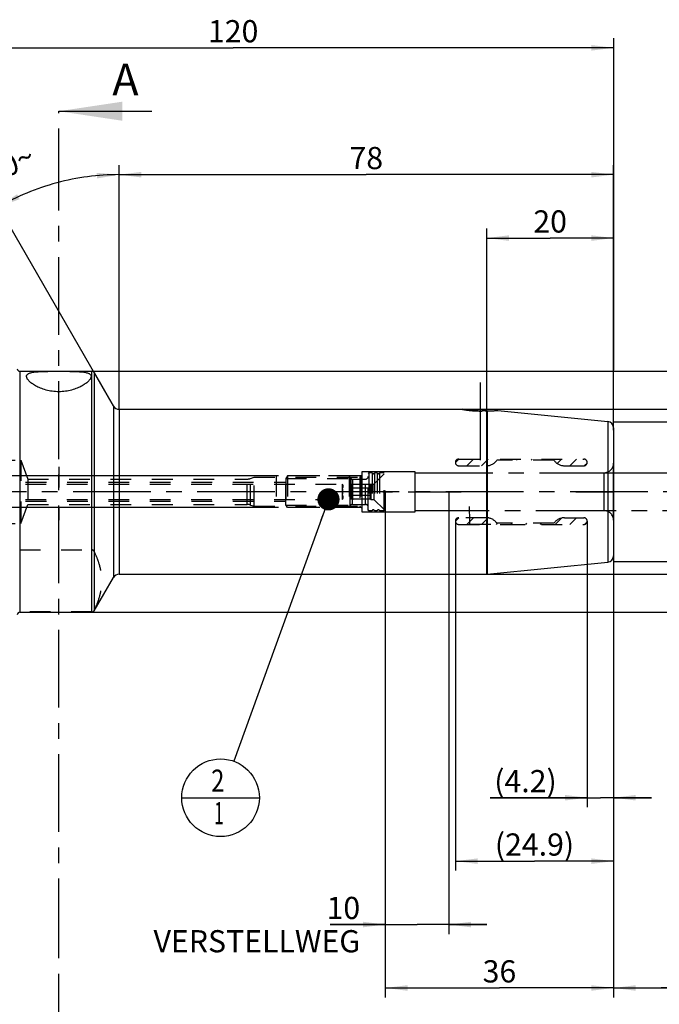
# Model space of a CAD drawing. Units: millimetres. Extents: x 0 to 594, y 0 to 420.
# Drawn here: x 317 to 418, y 141 to 296 of the extents above; entities that cross this region are included whole.
import ezdxf

# ---------------------------------------------------------------- set-up
doc = ezdxf.new("R2010")
doc.units = ezdxf.units.MM
doc.header["$LTSCALE"] = 32.67
for name, pattern in [('CENTER', [0.6, 0.375, -0.075, 0.075, -0.075]), ('DOT', [0.2, 0.1, -0.1]), ('HIDDEN', [0.2, 0.1, -0.1]), ('PHANTOM', [0.8, 0.45, -0.05, 0.1, -0.05, 0.1, -0.05])]:
    doc.linetypes.add(name, pattern=pattern)
doc.layers.get('0').update_dxf_attribs({"linetype": 'CONTINUOUS'})
for name, color, linetype in [('30373250_HP_HL', 7, 'CONTINUOUS'), ('30384040_HL', 7, 'CONTINUOUS'), ('606331420-000-01-ED1_CL', 7, 'CONTINUOUS'), ('606331420-000-01-ED1_HATCH', 7, 'CONTINUOUS'), ('606967799-000_AXIS', 7, 'CONTINUOUS'), ('606967799-000_CL', 7, 'CONTINUOUS'), ('606967799-000_DIM', 7, 'CONTINUOUS'), ('606967799-000_HL', 7, 'CONTINUOUS'), ('606967998-000_DIM', 7, 'CONTINUOUS'), ('606967998-000_HL', 7, 'CONTINUOUS'), ('606968957-000_AXIS', 7, 'CONTINUOUS'), ('606968957-000_DIM', 7, 'CONTINUOUS'), ('606968957-000_HL', 7, 'CONTINUOUS'), ('COLLECTION13', 7, 'CONTINUOUS'), ('CURVES', 7, 'CONTINUOUS'), ('DEFAULT_2', 6, 'HIDDEN'), ('DRW_SKE_ED1_FADE_IN', 7, 'CONTINUOUS')]:
    doc.layers.add(name, color=color, linetype=linetype)
doc.styles.get("Standard").update_dxf_attribs({"font": 'TXT.SHX', "width": 0.7})
doc.styles.add('TEXTSTYLE_2', font='gdt', dxfattribs={"width": 0.7})
doc.dimstyles.new('DIMSTYLE_1', dxfattribs={"dimtxt": 3.5, "dimasz": 3.5, "dimexe": 1.5, "dimexo": 0, "dimgap": 0.875, "dimtad": 1, "dimdec": 3, "dimdsep": 46, "dimtxsty": 'STANDARD', "dimblk": '_FILLED', "dimblk1": '_FILLED', "dimblk2": '_FILLED', "dimcen": 0.09, "dimclrt": 2, "dimadec": 3, "dimazin": 2, "dimtp": 0.1, "dimtm": 0.1, "dimtfac": 1, "dimtdec": 3, "dimtofl": 0, "dimtmove": 0, "dimatfit": 3, "dimldrblk": '_FILLED', "dimfxl": 1, "dimtolj": 1, "dimarcsym": 0})
doc.dimstyles.new('DIMSTYLE_2', dxfattribs={"dimtxt": 3.5, "dimasz": 3.5, "dimexe": 1.5, "dimexo": 0, "dimgap": 0.875, "dimtad": 1, "dimdec": 1, "dimdsep": 46, "dimtxsty": 'STANDARD', "dimblk": '_FILLED', "dimblk1": '_FILLED', "dimblk2": '_FILLED', "dimcen": 0.09, "dimclrt": 2, "dimadec": 3, "dimazin": 2, "dimtp": 0.1, "dimtm": 0.1, "dimtfac": 1, "dimtdec": 1, "dimtofl": 0, "dimtmove": 0, "dimatfit": 3, "dimldrblk": '_FILLED', "dimfxl": 1, "dimtolj": 1, "dimarcsym": 0})
doc.dimstyles.new('DIMSTYLE_3', dxfattribs={"dimtxt": 3.5, "dimasz": 3.5, "dimexe": 1.5, "dimexo": 0, "dimgap": 0.875, "dimtad": 1, "dimdec": 1, "dimdsep": 46, "dimtxsty": 'STANDARD', "dimblk": '_FILLED', "dimblk1": '_FILLED', "dimblk2": '_FILLED', "dimcen": 0.09, "dimclrt": 2, "dimadec": 3, "dimazin": 2, "dimtp": 0.05, "dimtm": 0.05, "dimtfac": 1, "dimtdec": 1, "dimtofl": 0, "dimtmove": 0, "dimatfit": 3, "dimldrblk": '_FILLED', "dimfxl": 1, "dimtolj": 1, "dimarcsym": 0})
doc.dimstyles.new('DIMSTYLE_4', dxfattribs={"dimtxt": 3.5, "dimasz": 3.5, "dimexe": 1.5, "dimexo": 0, "dimgap": 0.875, "dimtad": 1, "dimdec": 3, "dimdsep": 46, "dimtxsty": 'STANDARD', "dimblk": '_FILLED', "dimblk1": '_FILLED', "dimblk2": '_FILLED', "dimcen": 0.09, "dimclrt": 2, "dimadec": 3, "dimazin": 2, "dimtp": 0.05, "dimtm": 0.05, "dimtfac": 1, "dimtdec": 3, "dimtofl": 0, "dimtmove": 0, "dimatfit": 3, "dimldrblk": '_FILLED', "dimfxl": 1, "dimtolj": 1, "dimarcsym": 0})
doc.dimstyles.new('DIMSTYLE_5', dxfattribs={"dimtxt": 3.5, "dimasz": 3.5, "dimexe": 1.5, "dimexo": 0, "dimgap": 0.875, "dimtad": 1, "dimdec": 3, "dimdsep": 46, "dimtxsty": 'STANDARD', "dimblk": '_FILLED', "dimblk1": '_FILLED', "dimblk2": '_FILLED', "dimcen": 0.09, "dimclrt": 2, "dimadec": 3, "dimazin": 2, "dimtp": 0.15, "dimtm": 0.15, "dimtfac": 1, "dimtdec": 3, "dimtofl": 0, "dimtmove": 0, "dimatfit": 3, "dimldrblk": '_FILLED', "dimfxl": 1, "dimtolj": 1, "dimarcsym": 0})
doc.dimstyles.new('DIMSTYLE_6', dxfattribs={"dimtxt": 3.5, "dimasz": 3.5, "dimexe": 1.5, "dimexo": 0, "dimgap": 3.5, "dimtad": 1, "dimdec": 3, "dimdsep": 46, "dimtxsty": 'STANDARD', "dimblk": '_FILLED', "dimblk1": '_FILLED', "dimblk2": '_FILLED', "dimcen": 0.09, "dimclrt": 2, "dimaunit": 1, "dimadec": 3, "dimazin": 2, "dimtp": 0.5, "dimtm": 0.5, "dimtfac": 1, "dimtdec": 3, "dimtofl": 0, "dimtmove": 0, "dimatfit": 3, "dimldrblk": '_FILLED', "dimfxl": 1, "dimtolj": 1, "dimarcsym": 0})
doc.dimstyles.get("Standard").update_dxf_attribs({"dimtxt": 3.5, "dimasz": 3.5, "dimexe": 1.5, "dimexo": 0, "dimtad": 1, "dimdec": 3, "dimdsep": 46, "dimtxsty": 'STANDARD', "dimblk": '_FILLED', "dimblk1": '_FILLED', "dimblk2": '_FILLED', "dimcen": 0.09, "dimclrt": 2, "dimadec": 3, "dimazin": 2, "dimtol": 1, "dimtp": 0.005, "dimtm": 0.005, "dimtfac": 1, "dimtdec": 3, "dimtofl": 0, "dimtmove": 0, "dimatfit": 3, "dimldrblk": '_FILLED', "dimfxl": 1, "dimtolj": 1, "dimarcsym": 0})

# ---------------------------------------------------------------- blocks, each defined once
blk = doc.blocks.new('_FILLED')
at = {"color": 0, "linetype": 'BYBLOCK'}
blk.add_solid([(0, 0), (-1, 0.125), (-1, -0.125)], dxfattribs=at)
blk = doc.blocks.new('*D0')
at = {"layer": '606968957-000_DIM', "color": 3, "linetype": 'CONTINUOUS'}
for p, q in [((374.56, 221.9), (374.56, 152.15)), ((384.56, 221.9), (384.56, 152.15)), ((374.56, 153.65), (365.84, 153.65)), ((365.84, 153.65), (379.56, 153.65)), ((390.56, 153.65), (379.56, 153.65)), ((384.56, 153.65), (390.56, 153.65))]:
    blk.add_line(p, q, dxfattribs=at)
at = {"layer": '606968957-000_DIM', "color": 3, "linetype": 'CONTINUOUS', "xscale": 3.5, "yscale": 3.5, "zscale": 3.5}
blk.add_blockref('_FILLED', (374.56, 153.65), dxfattribs=at)
at = {"layer": '606968957-000_DIM', "color": 3, "linetype": 'CONTINUOUS', "xscale": 3.5, "yscale": 3.5, "zscale": 3.5, "rotation": 180}
blk.add_blockref('_FILLED', (384.56, 153.65), dxfattribs=at)
at = {"layer": '606968957-000_DIM', "color": 2, "linetype": 'CONTINUOUS', "insert": (370.59, 158.02), "char_height": 3.5, "width": 46.375, "attachment_point": 3, "line_spacing_factor": 0.9}
blk.add_mtext('10\\PVERSTELLWEG', dxfattribs=at)
blk = doc.blocks.new('*D1')
at = {"layer": '606967998-000_DIM', "color": 3, "linetype": 'CONTINUOUS'}
for p, q in [((385.61, 217.27), (385.61, 162.15)), ((410.56, 211.86), (410.56, 162.15)), ((385.61, 163.65), (398.09, 163.65)), ((410.56, 163.65), (398.09, 163.65))]:
    blk.add_line(p, q, dxfattribs=at)
at = {"layer": '606967998-000_DIM', "color": 3, "linetype": 'CONTINUOUS', "xscale": 3.5, "yscale": 3.5, "zscale": 3.5, "rotation": 180}
blk.add_blockref('_FILLED', (385.61, 163.65), dxfattribs=at)
at = {"layer": '606967998-000_DIM', "color": 3, "linetype": 'CONTINUOUS', "xscale": 3.5, "yscale": 3.5, "zscale": 3.5}
blk.add_blockref('_FILLED', (410.56, 163.65), dxfattribs=at)
at = {"layer": '606967998-000_DIM', "color": 2, "linetype": 'CONTINUOUS', "insert": (398.09, 168.02), "char_height": 3.5, "width": 19.875, "attachment_point": 2, "line_spacing_factor": 0.9}
blk.add_mtext('(24.9)', dxfattribs=at)
blk = doc.blocks.new('*D2')
at = {"layer": '606967998-000_DIM', "color": 3, "linetype": 'CONTINUOUS'}
for p, q in [((406.4, 217.27), (406.4, 172.15)), ((410.56, 212.08), (410.56, 172.15)), ((406.4, 173.65), (391.1, 173.65)), ((391.1, 173.65), (408.48, 173.65)), ((416.56, 173.65), (408.48, 173.65)), ((410.56, 173.65), (416.56, 173.65))]:
    blk.add_line(p, q, dxfattribs=at)
at = {"layer": '606967998-000_DIM', "color": 3, "linetype": 'CONTINUOUS', "xscale": 3.5, "yscale": 3.5, "zscale": 3.5}
blk.add_blockref('_FILLED', (406.4, 173.65), dxfattribs=at)
at = {"layer": '606967998-000_DIM', "color": 3, "linetype": 'CONTINUOUS', "xscale": 3.5, "yscale": 3.5, "zscale": 3.5, "rotation": 180}
blk.add_blockref('_FILLED', (410.56, 173.65), dxfattribs=at)
at = {"layer": '606967998-000_DIM', "color": 2, "linetype": 'CONTINUOUS', "insert": (401.6, 178.02), "char_height": 3.5, "width": 15.75, "attachment_point": 3, "line_spacing_factor": 0.9}
blk.add_mtext('(4.2)', dxfattribs=at)
blk = doc.blocks.new('*D4')
at = {"layer": '606967998-000_DIM', "color": 3, "linetype": 'CONTINUOUS'}
for p, q in [((425.56, 218.9), (425.56, 142.15)), ((410.56, 211.93), (410.56, 142.15)), ((410.56, 143.65), (418.06, 143.65)), ((425.56, 143.65), (418.06, 143.65)), ((418.06, 143.65), (462.49, 143.65))]:
    blk.add_line(p, q, dxfattribs=at)
at = {"layer": '606967998-000_DIM', "color": 3, "linetype": 'CONTINUOUS', "xscale": 3.5, "yscale": 3.5, "zscale": 3.5, "rotation": 180}
blk.add_blockref('_FILLED', (410.56, 143.65), dxfattribs=at)
at = {"layer": '606967998-000_DIM', "color": 3, "linetype": 'CONTINUOUS', "xscale": 3.5, "yscale": 3.5, "zscale": 3.5}
blk.add_blockref('_FILLED', (425.56, 143.65), dxfattribs=at)
at = {"layer": '606967998-000_DIM', "color": 2, "linetype": 'CONTINUOUS', "insert": (430.24, 148.02), "char_height": 3.5, "width": 48.375, "attachment_point": 1, "line_spacing_factor": 0.9}
blk.add_mtext('2.5xd1-50max.', dxfattribs=at)
blk = doc.blocks.new('*D5')
at = {"layer": '606967799-000_DIM', "color": 3, "linetype": 'CONTINUOUS'}
for p, q in [((290.56, 252.59), (290.56, 293.4)), ((290.56, 291.9), (350.56, 291.9)), ((410.56, 291.9), (350.56, 291.9)), ((410.56, 293.4), (410.56, 241.09))]:
    blk.add_line(p, q, dxfattribs=at)
at = {"layer": '606967799-000_DIM', "color": 3, "linetype": 'CONTINUOUS', "xscale": 3.5, "yscale": 3.5, "zscale": 3.5, "rotation": 180}
blk.add_blockref('_FILLED', (290.56, 291.9), dxfattribs=at)
at = {"layer": '606967799-000_DIM', "color": 3, "linetype": 'CONTINUOUS', "xscale": 3.5, "yscale": 3.5, "zscale": 3.5}
blk.add_blockref('_FILLED', (410.56, 291.9), dxfattribs=at)
at = {"layer": '606967799-000_DIM', "color": 2, "linetype": 'CONTINUOUS', "insert": (350.56, 296.27), "char_height": 3.5, "width": 11.25, "attachment_point": 2, "line_spacing_factor": 0.9}
blk.add_mtext('120', dxfattribs=at)
blk = doc.blocks.new('*D6')
at = {"layer": '606967799-000_DIM', "color": 3, "linetype": 'CONTINUOUS'}
for p, q in [((374.56, 221.9), (374.56, 142.15)), ((410.56, 212.53), (410.56, 142.15)), ((374.56, 143.65), (392.56, 143.65)), ((410.56, 143.65), (392.56, 143.65))]:
    blk.add_line(p, q, dxfattribs=at)
at = {"layer": '606967799-000_DIM', "color": 3, "linetype": 'CONTINUOUS', "xscale": 3.5, "yscale": 3.5, "zscale": 3.5, "rotation": 180}
blk.add_blockref('_FILLED', (374.56, 143.65), dxfattribs=at)
at = {"layer": '606967799-000_DIM', "color": 3, "linetype": 'CONTINUOUS', "xscale": 3.5, "yscale": 3.5, "zscale": 3.5}
blk.add_blockref('_FILLED', (410.56, 143.65), dxfattribs=at)
at = {"layer": '606967799-000_DIM', "color": 2, "linetype": 'CONTINUOUS', "insert": (392.56, 148.02), "char_height": 3.5, "width": 7.875, "attachment_point": 2, "line_spacing_factor": 0.9}
blk.add_mtext('36', dxfattribs=at)
blk = doc.blocks.new('*D7')
at = {"layer": '606967799-000_DIM', "color": 3, "linetype": 'CONTINUOUS'}
for p, q in [((332.56, 234.88), (332.56, 273.4)), ((331.69, 235.4), (312.81, 268.11))]:
    blk.add_line(p, q, dxfattribs=at)
for start, end in [(90, 105), (105, 120)]:
    blk.add_arc((332.56, 233.9), 38, start, end, dxfattribs=at)
for points in [[(329.08, 271.3), (332.56, 271.9), (329.04, 272.18)], [(316.47, 268.81), (313.56, 266.81), (316.87, 268.03)]]:
    blk.add_solid(points, dxfattribs=at)
at = {"layer": '606967799-000_DIM', "color": 2, "linetype": 'CONTINUOUS', "insert": (314.56, 275.14), "char_height": 3.5, "width": 11.375, "attachment_point": 2, "rotation": 23.5812, "line_spacing_factor": 0.9}
blk.add_mtext('30\\fgdt;{\\fgdt;~}', dxfattribs=at)
blk = doc.blocks.new('*D8')
at = {"layer": '606967799-000_DIM', "color": 3, "linetype": 'CONTINUOUS'}
for p, q in [((328.29, 240.9), (467.06, 240.9)), ((465.56, 240.9), (465.56, 221.9)), ((465.56, 202.9), (465.56, 221.9)), ((328.29, 202.9), (467.06, 202.9))]:
    blk.add_line(p, q, dxfattribs=at)
at = {"layer": '606967799-000_DIM', "color": 3, "linetype": 'CONTINUOUS', "xscale": 3.5, "yscale": 3.5, "zscale": 3.5}
for p, rotation in [((465.56, 240.9), 90), ((465.56, 202.9), 270)]:
    blk.add_blockref('_FILLED', p, dxfattribs=dict(at, rotation=rotation))
at = {"layer": '606967799-000_DIM', "color": 2, "linetype": 'CONTINUOUS', "insert": (461.18, 221.9), "char_height": 3.5, "width": 14.875, "attachment_point": 2, "rotation": 90, "line_spacing_factor": 0.9, "style": 'TEXTSTYLE_2'}
blk.add_mtext('{\\fgdt;n}\\fTXT.SHX;38', dxfattribs=at)
blk = doc.blocks.new('*D9')
at = {"layer": '606967799-000_DIM', "color": 3, "linetype": 'CONTINUOUS'}
for p, q in [((386.62, 234.9), (457.06, 234.9)), ((455.56, 234.9), (455.56, 221.9)), ((455.56, 208.9), (455.56, 221.9)), ((390.57, 208.9), (457.06, 208.9))]:
    blk.add_line(p, q, dxfattribs=at)
at = {"layer": '606967799-000_DIM', "color": 3, "linetype": 'CONTINUOUS', "xscale": 3.5, "yscale": 3.5, "zscale": 3.5}
for p, rotation in [((455.56, 234.9), 90), ((455.56, 208.9), 270)]:
    blk.add_blockref('_FILLED', p, dxfattribs=dict(at, rotation=rotation))
at = {"layer": '606967799-000_DIM', "color": 2, "linetype": 'CONTINUOUS', "insert": (451.18, 221.9), "char_height": 3.5, "width": 15.25, "attachment_point": 2, "rotation": 90, "line_spacing_factor": 0.9, "style": 'TEXTSTYLE_2'}
blk.add_mtext('{\\fgdt;n}\\fTXT.SHX;26', dxfattribs=at)
blk = doc.blocks.new('*D10')
at = {"layer": '606967799-000_DIM', "color": 3, "linetype": 'CONTINUOUS'}
for p, q in [((332.56, 234.9), (332.56, 273.4)), ((410.56, 231.6), (410.56, 273.4)), ((332.56, 271.9), (371.56, 271.9)), ((410.56, 271.9), (371.56, 271.9))]:
    blk.add_line(p, q, dxfattribs=at)
at = {"layer": '606967799-000_DIM', "color": 3, "linetype": 'CONTINUOUS', "xscale": 3.5, "yscale": 3.5, "zscale": 3.5, "rotation": 180}
blk.add_blockref('_FILLED', (332.56, 271.9), dxfattribs=at)
at = {"layer": '606967799-000_DIM', "color": 3, "linetype": 'CONTINUOUS', "xscale": 3.5, "yscale": 3.5, "zscale": 3.5}
blk.add_blockref('_FILLED', (410.56, 271.9), dxfattribs=at)
at = {"layer": '606967799-000_DIM', "color": 2, "linetype": 'CONTINUOUS', "insert": (371.56, 276.27), "char_height": 3.5, "width": 8.25, "attachment_point": 2, "line_spacing_factor": 0.9}
blk.add_mtext('78', dxfattribs=at)
blk = doc.blocks.new('*D11')
at = {"layer": '606967799-000_DIM', "color": 3, "linetype": 'CONTINUOUS'}
for p, q in [((410.56, 232.9), (447.06, 232.9)), ((445.56, 232.9), (445.56, 221.9)), ((445.56, 210.9), (445.56, 221.9)), ((410.56, 210.9), (447.06, 210.9))]:
    blk.add_line(p, q, dxfattribs=at)
at = {"layer": '606967799-000_DIM', "color": 3, "linetype": 'CONTINUOUS', "xscale": 3.5, "yscale": 3.5, "zscale": 3.5}
for p, rotation in [((445.56, 232.9), 90), ((445.56, 210.9), 270)]:
    blk.add_blockref('_FILLED', p, dxfattribs=dict(at, rotation=rotation))
at = {"layer": '606967799-000_DIM', "color": 2, "linetype": 'CONTINUOUS', "insert": (441.18, 221.9), "char_height": 3.5, "width": 15.25, "attachment_point": 2, "rotation": 90, "line_spacing_factor": 0.9, "style": 'TEXTSTYLE_2'}
blk.add_mtext('{\\fgdt;n}\\fTXT.SHX;22', dxfattribs=at)
blk = doc.blocks.new('*D12')
at = {"layer": '606967799-000_DIM', "color": 3, "linetype": 'CONTINUOUS'}
for p, q in [((390.56, 234.67), (390.56, 263.4)), ((410.56, 244.7), (410.56, 263.4)), ((390.56, 261.9), (400.56, 261.9)), ((410.56, 261.9), (400.56, 261.9))]:
    blk.add_line(p, q, dxfattribs=at)
at = {"layer": '606967799-000_DIM', "color": 3, "linetype": 'CONTINUOUS', "xscale": 3.5, "yscale": 3.5, "zscale": 3.5, "rotation": 180}
blk.add_blockref('_FILLED', (390.56, 261.9), dxfattribs=at)
at = {"layer": '606967799-000_DIM', "color": 3, "linetype": 'CONTINUOUS', "xscale": 3.5, "yscale": 3.5, "zscale": 3.5}
blk.add_blockref('_FILLED', (410.56, 261.9), dxfattribs=at)
at = {"layer": '606967799-000_DIM', "color": 2, "linetype": 'CONTINUOUS', "insert": (400.56, 266.27), "char_height": 3.5, "width": 8.25, "attachment_point": 2, "line_spacing_factor": 0.9}
blk.add_mtext('20', dxfattribs=at)
blk = doc.blocks.new('*D13')
at = {"layer": '606967799-000_DIM', "color": 3, "linetype": 'CONTINUOUS'}
for p, q in [((243.66, 224.4), (243.66, 236.7)), ((243.66, 236.7), (243.66, 221.9)), ((242.78, 224.4), (242.16, 224.4)), ((357.36, 224.4), (242.78, 224.4)), ((243.66, 213.4), (243.66, 221.9)), ((242.78, 219.4), (242.16, 219.4)), ((357.36, 219.4), (242.78, 219.4)), ((243.66, 219.4), (243.66, 213.4))]:
    blk.add_line(p, q, dxfattribs=at)
at = {"layer": '606967799-000_DIM', "color": 3, "linetype": 'CONTINUOUS', "xscale": 3.5, "yscale": 3.5, "zscale": 3.5}
for p, rotation in [((243.66, 224.4), 270), ((243.66, 219.4), 90)]:
    blk.add_blockref('_FILLED', p, dxfattribs=dict(at, rotation=rotation))
at = {"layer": '606967799-000_DIM', "color": 2, "linetype": 'CONTINUOUS', "insert": (239.28, 231.2), "char_height": 3.5, "width": 8.25, "attachment_point": 1, "rotation": 90, "line_spacing_factor": 0.9}
blk.add_mtext('M5', dxfattribs=at)
blk = doc.blocks.new('BOM BALLOON 205_BL20', base_point=(348.57, 173.65))
at = {"layer": '606331420-000-01-ED1_CL', "color": 3, "linetype": 'CONTINUOUS'}
blk.add_line((342.44, 173.65), (354.69, 173.65), dxfattribs=at)
blk.add_circle((348.57, 173.65), 6.12, dxfattribs=at)
at = {"layer": '606331420-000-01-ED1_CL', "color": 2, "linetype": 'CONTINUOUS'}
for s, width, p in [('2', 0.785714, (347.09, 174.59)), ('1', 0.571429, (347.56, 169.48))]:
    blk.add_text(s, height=3.5, dxfattribs=dict(at, width=width)).set_placement(p)
blk = doc.blocks.new('XSEC_FILLED')
at = {"color": 0, "linetype": 'BYBLOCK'}
blk.add_solid([(0, 0), (-1, 0.15), (-1, -0.15)], dxfattribs=at)
blk = doc.blocks.new('HATCHING_BL4', base_point=(330.97, 207.77))
at = {"layer": '606331420-000-01-ED1_HATCH', "color": 7, "linetype": 'CENTER'}
for p, q in [((323.06, 266.9), (323.06, 281.9)), ((323.06, 133.65), (323.06, 148.65))]:
    blk.add_line(p, q, dxfattribs=at)
at = {"layer": '606331420-000-01-ED1_HATCH', "color": 9, "linetype": 'CENTER'}
blk.add_line((323.06, 148.65), (323.06, 266.9), dxfattribs=at)
at = {"layer": '606331420-000-01-ED1_HATCH', "color": 7, "linetype": 'CONTINUOUS', "insert": (331.5, 289.4), "char_height": 5, "width": 6.4286, "attachment_point": 1, "line_spacing_factor": 0.9}
blk.add_mtext('A', dxfattribs=at)
at = {"layer": '606331420-000-01-ED1_HATCH', "color": 7, "linetype": 'CONTINUOUS'}
blk.add_leader([(323.06, 281.9), (337.75, 281.9)], dimstyle='STANDARD', override={"dimasz": 10, "dimtad": 0, "dimldrblk": 'XSEC_FILLED'}, dxfattribs=at)

msp = doc.modelspace()

# ---------------------------------------------------------------- linework, layer by layer
at = {"layer": '30373250_HP_HL', "color": 6, "linetype": 'HIDDEN'}
msp.add_line((323.0596, 225.8297), (323.0596, 217.4046), dxfattribs=at)
at = {"layer": '30384040_HL', "color": 6, "linetype": 'HIDDEN'}
for p, q in [((359.1096, 224.3996), (358.8596, 223.9666)), ((358.8596, 219.8326), (358.8596, 223.9665)), ((358.8787, 223.9996), (369.1146, 223.9996)), ((358.8787, 223.9996), (358.8787, 219.7996)), ((368.8596, 224.3996), (359.1096, 224.3996)), ((359.1096, 224.3996), (359.1096, 219.3996)), ((368.8596, 224.3996), (369.0328, 224.0996)), ((368.8596, 224.3996), (369.0328, 224.0996)), ((368.8596, 224.3996), (368.8596, 219.3996)), ((368.8596, 224.3996), (368.8596, 219.3996)), ((369.1146, 223.9996), (369.1146, 219.7996)), ((369.3792, 223.8996), (371.4596, 223.8996)), ((369.3792, 223.8996), (369.3792, 219.8996)), ((371.9596, 224.8996), (371.8596, 224.7264)), ((371.8596, 219.0728), (371.8596, 224.7263)), ((372.4659, 224.8996), (371.9596, 224.8996)), ((371.9596, 224.8996), (371.9596, 218.8996)), ((372.4659, 224.8996), (372.4659, 218.8996)), ((372.7596, 223.0996), (374.3596, 224.6996)), ((373.2659, 224.8996), (372.8532, 224.8996)), ((372.8532, 224.8996), (372.8532, 218.8996)), ((373.2659, 224.8996), (373.2659, 218.8996)), ((374.3596, 224.8996), (373.6532, 224.8996)), ((373.6532, 224.8996), (373.6532, 218.8996)), ((374.3596, 218.8996), (374.3596, 224.8996)), ((304.7328, 223.0996), (367.7596, 223.0996)), ((304.7596, 223.3996), (358.8596, 223.3996)), ((367.7596, 223.0996), (367.7857, 223.0543)), ((367.7596, 223.0996), (367.7596, 220.6996)), ((372.2334, 223.0543), (367.7857, 223.0543)), ((372.2334, 222.4769), (367.7857, 222.4769)), ((372.2334, 223.0543), (372.2596, 223.0996)), ((372.2596, 223.0996), (372.7596, 223.0996)), ((372.2596, 223.0996), (372.2596, 220.6996)), ((372.7596, 223.0996), (372.7596, 220.6996)), ((304.7328, 220.6996), (367.7596, 220.6996)), ((367.7596, 220.6996), (367.7857, 220.7449)), ((372.2334, 221.3222), (367.7857, 221.3222)), ((372.2334, 220.7449), (367.7857, 220.7449)), ((372.2334, 220.7449), (372.2596, 220.6996)), ((372.2596, 220.6996), (372.7596, 220.6996)), ((372.7596, 220.6996), (374.3596, 219.0996)), ((304.7596, 220.3996), (358.8596, 220.3996)), ((359.1096, 219.3996), (358.8596, 219.8326)), ((358.8787, 219.7996), (369.1146, 219.7996)), ((368.8596, 219.3996), (359.1096, 219.3996)), ((368.8596, 219.3996), (369.0328, 219.6996)), ((368.8596, 219.3996), (369.0328, 219.6996)), ((369.3792, 219.8996), (371.4596, 219.8996)), ((371.9596, 218.8996), (371.8596, 219.0728)), ((372.4659, 218.8996), (371.9596, 218.8996)), ((373.2659, 218.8996), (372.8532, 218.8996)), ((374.3596, 218.8996), (373.6532, 218.8996))]:
    msp.add_line(p, q, dxfattribs=at)
for centre, radius, start, end in [((369.3792, 224.2996), 0.4, 210, 270), ((369.3792, 224.2996), 0.4, 210, 270), ((371.4596, 224.2996), 0.4, 270, 360), ((372.6596, 224.9496), 0.2, 194.477512, 345.522488), ((373.4596, 224.9496), 0.2, 194.477512, 345.522488), ((369.3792, 219.4996), 0.4, 90, 150), ((369.3792, 219.4996), 0.4, 90, 150), ((371.4596, 219.4996), 0.4, 0, 90), ((372.6596, 218.8496), 0.2, 14.477512, 165.522488), ((373.4596, 218.8496), 0.2, 14.477512, 165.522488)]:
    msp.add_arc(centre, radius, start, end, dxfattribs=at)
for points, knots in [([(367.7857, 223.0543), (367.7991, 223.0312), (367.8235, 222.9848), (367.8524, 222.9128), (367.8708, 222.8396), (367.8772, 222.7656), (367.8708, 222.6916), (367.8524, 222.6184), (367.8235, 222.5464), (367.7991, 222.5), (367.7857, 222.4769)], [0, 0, 0, 0, 0.13082243, 0.25724962, 0.37979885, 0.5, 0.62020115, 0.74275038, 0.86917757, 1, 1, 1, 1]), ([(367.8751, 221.8996), (367.8751, 221.9972), (367.858, 222.1927), (367.8128, 222.3831), (367.7857, 222.4769)], [0, 0, 0, 0, 0.49988954, 1, 1, 1, 1]), ([(372.2334, 222.4769), (372.2201, 222.5), (372.1956, 222.5464), (372.1668, 222.6184), (372.1484, 222.6916), (372.142, 222.7656), (372.1484, 222.8396), (372.1668, 222.9128), (372.1956, 222.9848), (372.2201, 223.0312), (372.2334, 223.0543)], [0, 0, 0, 0, 0.13082243, 0.25724962, 0.37979885, 0.5, 0.62020115, 0.74275038, 0.86917757, 1, 1, 1, 1]), ([(372.1441, 221.8996), (372.1441, 221.9972), (372.1612, 222.1927), (372.2064, 222.3831), (372.2334, 222.4769)], [0, 0, 0, 0, 0.49988954, 1, 1, 1, 1]), ([(367.7857, 221.3222), (367.8128, 221.416), (367.858, 221.6065), (367.8751, 221.802), (367.8751, 221.8996)], [0, 0, 0, 0, 0.50011059, 1, 1, 1, 1]), ([(367.7857, 221.3222), (367.7991, 221.2992), (367.8235, 221.2527), (367.8524, 221.1808), (367.8708, 221.1076), (367.8772, 221.0336), (367.8708, 220.9596), (367.8524, 220.8864), (367.8235, 220.8144), (367.7991, 220.768), (367.7857, 220.7449)], [0, 0, 0, 0, 0.13082243, 0.25724962, 0.37979885, 0.5, 0.62020115, 0.74275038, 0.86917757, 1, 1, 1, 1]), ([(372.2334, 221.3222), (372.2064, 221.416), (372.1612, 221.6065), (372.1441, 221.802), (372.1441, 221.8996)], [0, 0, 0, 0, 0.50011059, 1, 1, 1, 1]), ([(372.2334, 220.7449), (372.2201, 220.768), (372.1956, 220.8144), (372.1668, 220.8864), (372.1484, 220.9596), (372.142, 221.0336), (372.1484, 221.1076), (372.1668, 221.1808), (372.1956, 221.2527), (372.2201, 221.2992), (372.2334, 221.3222)], [0, 0, 0, 0, 0.13082243, 0.25724962, 0.37979885, 0.5, 0.62020115, 0.74275038, 0.86917757, 1, 1, 1, 1])]:
    msp.add_open_spline(points, degree=3, knots=knots, dxfattribs=at)
at = {"layer": '606967799-000_AXIS', "color": 1, "linetype": 'CENTER'}
msp.add_line((389.5596, 226.8789), (389.5596, 239.4864), dxfattribs=at)
at = {"layer": '606967799-000_CL', "color": 9, "linetype": 'CONTINUOUS'}
for p, q in [((316.9096, 240.8996), (316.9096, 202.8996)), ((328.2872, 202.8996), (328.2872, 240.8996)), ((328.6336, 240.6996), (328.6336, 203.0996)), ((331.6936, 235.3996), (331.6936, 208.3996)), ((332.5596, 234.8996), (332.5596, 208.8996)), ((390.5097, 234.6599), (390.5097, 208.8996)), ((390.6092, 234.6622), (390.6092, 208.9045)), ((409.6591, 232.9896), (409.6591, 210.8095))]:
    msp.add_line(p, q, dxfattribs=at)
at = {"layer": '606967799-000_CL', "color": 7, "linetype": 'CONTINUOUS'}
for p, q in [((316.9096, 240.8996), (328.2872, 240.8996)), ((328.6336, 240.6996), (331.6936, 235.3996)), ((332.5596, 234.8996), (386.6596, 234.8996)), ((392.2869, 234.7269), (409.6591, 232.9896)), ((410.5596, 231.9946), (410.5596, 211.8046)), ((390.6092, 208.9045), (409.6591, 210.8095)), ((328.6336, 203.0996), (331.6936, 208.3996)), ((332.5596, 208.8996), (390.5097, 208.8996)), ((316.9096, 202.8996), (328.2872, 202.8996))]:
    msp.add_line(p, q, dxfattribs=at)
for centre, radius, start, end in [((316.9096, 241.2996), 0.4, 180, 270), ((328.2872, 240.4996), 0.4, 30, 90), ((332.5596, 235.8996), 1, 210, 270), ((390.5886, 233.3834), 1.2789, 89.076022, 93.536028), ((390.8534, 250.1135), 15.4533, 269.09448, 275.322324), ((409.5596, 231.9946), 1, 0, 84.289407), ((409.5596, 211.8046), 1, 275.710593, 360), ((332.5596, 207.8996), 1, 90, 150), ((390.5097, 209.8996), 1, 270, 275.710593), ((316.9096, 202.4996), 0.4, 90, 180), ((328.2872, 203.2996), 0.4, 270, 330)]:
    msp.add_arc(centre, radius, start, end, dxfattribs=at)
for points, knots in [([(317.9596, 240.0861), (317.9596, 240.11), (317.9633, 240.1575), (317.9808, 240.2266), (318.0104, 240.2922), (318.0675, 240.377), (318.1488, 240.4512), (318.2471, 240.515), (318.3699, 240.579), (318.5537, 240.6477), (318.8086, 240.7129), (319.1048, 240.7652), (319.4396, 240.8059), (319.8101, 240.8365), (320.2125, 240.8585), (320.6429, 240.8738), (321.2603, 240.8873), (322.0686, 240.8942), (323.0596, 240.896), (324.0506, 240.8942), (324.8589, 240.8873), (325.4763, 240.8738), (325.9067, 240.8585), (326.3091, 240.8365), (326.6796, 240.8059), (327.0144, 240.7652), (327.3106, 240.7129), (327.5655, 240.6477), (327.7493, 240.579), (327.8721, 240.515), (327.9704, 240.4512), (328.0517, 240.377), (328.1088, 240.2922), (328.1384, 240.2266), (328.1559, 240.1575), (328.1596, 240.11), (328.1596, 240.0861)], [0, 0, 0, 0, 0.00664543, 0.01315905, 0.01972375, 0.0265249, 0.04145928, 0.04988563, 0.05906469, 0.07989376, 0.10422738, 0.13210338, 0.16340948, 0.19792919, 0.23537209, 0.2753946, 0.31761471, 0.40698684, 0.5, 0.59301316, 0.68238529, 0.7246054, 0.76462791, 0.80207081, 0.83659052, 0.86789662, 0.89577262, 0.92010624, 0.94093531, 0.95011437, 0.95854072, 0.9734751, 0.98027625, 0.98684095, 0.99335457, 1, 1, 1, 1]), ([(328.1596, 240.0861), (328.1596, 239.9714), (328.1047, 239.8229), (328.0079, 239.6635), (327.917, 239.5365), (327.7744, 239.3741), (327.5669, 239.1803), (327.3191, 238.9837), (327.0327, 238.7874), (326.709, 238.5945), (326.3498, 238.4087), (325.8121, 238.1696), (325.0645, 237.9154), (324.0903, 237.7151), (323.0596, 237.6439), (322.0289, 237.7151), (321.0547, 237.9154), (320.3071, 238.1696), (319.7693, 238.4087), (319.4102, 238.5945), (319.0865, 238.7874), (318.8001, 238.9837), (318.5523, 239.1803), (318.3448, 239.3741), (318.2022, 239.5365), (318.1113, 239.6635), (318.0145, 239.8229), (317.9596, 239.9714), (317.9596, 240.0861)], [0, 0, 0, 0, 0.0289346, 0.0377243, 0.04719984, 0.06825129, 0.09211576, 0.118718, 0.1479389, 0.17963862, 0.21366672, 0.24986335, 0.32799927, 0.41226472, 0.5, 0.58773528, 0.67200073, 0.75013665, 0.78633328, 0.82036138, 0.8520611, 0.881282, 0.90788424, 0.93174871, 0.95280016, 0.9622757, 0.9710654, 1, 1, 1, 1]), ([(390.5097, 234.6599), (390.0725, 234.633), (389.2169, 234.6165), (388.0503, 234.6918), (387.2065, 234.8043), (386.7786, 234.8779), (386.6596, 234.8996)], [0, 0, 0, 0, 0.33986823, 0.66305889, 0.90616976, 1, 1, 1, 1])]:
    msp.add_open_spline(points, degree=3, knots=knots, dxfattribs=at)
at = {"layer": '606967799-000_HL', "color": 6, "linetype": 'HIDDEN'}
for p, q in [((386.6596, 234.8996), (386.6602, 234.8995)), ((392.1905, 234.7182), (392.2869, 234.7269)), ((312.9096, 226.8996), (317.0596, 226.8996)), ((317.0596, 226.8996), (318.1515, 223.8996)), ((317.0596, 226.8996), (317.0596, 216.8996)), ((318.1515, 223.8996), (318.1515, 219.8996)), ((318.1515, 223.8996), (352.7709, 223.8996)), ((353.2839, 223.99), (353.8596, 224.1996)), ((353.8596, 224.1996), (370.5596, 224.1996)), ((353.8596, 219.5996), (353.8596, 224.1996)), ((370.7596, 224.3996), (357.3596, 224.3996)), ((357.3596, 224.3996), (357.3596, 219.3996)), ((370.5596, 224.1996), (370.8596, 224.4996)), ((370.5596, 224.1996), (370.5596, 219.5996)), ((370.7596, 224.3996), (370.7596, 219.3996)), ((317.0596, 216.8996), (318.1515, 219.8996)), ((318.1515, 219.8996), (352.7709, 219.8996)), ((353.2839, 219.8091), (353.8596, 219.5996)), ((353.8596, 219.5996), (370.5596, 219.5996)), ((370.7596, 219.3996), (357.3596, 219.3996)), ((370.5596, 219.5996), (370.8596, 219.2996)), ((312.9096, 216.8996), (317.0596, 216.8996)), ((387.8134, 216.7798), (387.9371, 216.7794)), ((316.9096, 212.7196), (328.2872, 212.7196)), ((328.2872, 202.9492), (316.9096, 202.9492))]:
    msp.add_line(p, q, dxfattribs=at)
for centre, radius, start, end in [((389.5519, 250.2041), 15.5736, 272.806687, 273.526196), ((390.5887, 233.3793), 1.2831, 89.083213, 93.528837), ((390.8566, 249.9359), 15.2757, 269.07197, 269.30208), ((390.8562, 250.0279), 15.3677, 269.307843, 274.980782), ((352.7709, 225.3996), 1.5, 270, 290), ((352.7709, 218.3996), 1.5, 70, 90)]:
    msp.add_arc(centre, radius, start, end, dxfattribs=at)
msp.add_ellipse((387.4447, 221.8996), major_axis=(-0.3947, 5.15), ratio=0.04101358, start_param=-3.25301946, end_param=-2.04740051, dxfattribs=at)
for points, knots in [([(386.6602, 234.8995), (387.0666, 234.8254), (387.8637, 234.7085), (389.085, 234.6218), (389.8964, 234.6286), (390.3144, 234.6491)], [0, 0, 0, 0, 0.3376537, 0.65784831, 1, 1, 1, 1]), ([(387.9371, 216.7794), (389.3829, 216.7747), (391.5505, 216.7654), (394.4384, 216.7533), (395.8805, 216.7496), (396.6007, 216.7496)], [0, 0, 0, 0, 0.50065202, 0.75060017, 1, 1, 1, 1]), ([(328.6336, 212.4893), (328.6207, 212.5157), (328.5882, 212.5687), (328.519, 212.6416), (328.4384, 212.6902), (328.3576, 212.7149), (328.3112, 212.7196), (328.2872, 212.7196)], [0, 0, 0, 0, 0.20120133, 0.42322688, 0.68336014, 0.83538348, 1, 1, 1, 1]), ([(328.6336, 203.1795), (328.818, 203.5543), (329.1545, 204.3087), (329.4809, 205.2829), (329.6685, 206.0672), (329.7703, 206.6548), (329.8322, 207.2441), (329.853, 207.8344), (329.8322, 208.4247), (329.7703, 209.014), (329.6685, 209.6016), (329.4809, 210.3859), (329.1545, 211.3601), (328.818, 212.1145), (328.6336, 212.4893)], [0, 0, 0, 0, 0.12913271, 0.25503932, 0.31695035, 0.37830192, 0.43925482, 0.5, 0.56074518, 0.62169808, 0.68304965, 0.74496068, 0.87086729, 1, 1, 1, 1]), ([(328.2872, 202.9492), (328.3112, 202.9492), (328.3576, 202.9539), (328.4384, 202.9786), (328.519, 203.0272), (328.5882, 203.1001), (328.6207, 203.1531), (328.6336, 203.1795)], [0, 0, 0, 0, 0.16461652, 0.31663986, 0.57677312, 0.79879867, 1, 1, 1, 1])]:
    msp.add_open_spline(points, degree=3, knots=knots, dxfattribs=at)
at = {"layer": '606967998-000_HL', "color": 6, "linetype": 'HIDDEN'}
for p, q in [((385.6209, 226.5286), (386.142, 227.0496)), ((386.138, 227.0496), (405.8746, 227.0496)), ((387.4107, 225.9996), (388.4607, 227.0496)), ((389.7295, 225.9996), (390.7795, 227.0496)), ((401.1596, 226.8746), (392.1596, 226.8746)), ((392.9233, 226.8746), (393.0983, 227.0496)), ((395.2421, 226.8746), (395.4171, 227.0496)), ((397.5609, 226.8746), (397.7359, 227.0496)), ((399.8796, 226.8746), (400.0546, 227.0496)), ((401.6798, 226.3559), (402.3734, 227.0496)), ((403.6422, 225.9996), (404.6922, 227.0496)), ((386.138, 225.9996), (390.506, 225.9996)), ((402.8132, 225.9996), (405.8746, 225.9996)), ((405.9795, 226.0181), (406.3898, 226.4284)), ((385.6209, 217.2534), (386.1671, 217.7996)), ((390.506, 217.7996), (386.138, 217.7996)), ((387.4359, 216.7496), (388.4859, 217.7996)), ((389.7546, 216.7496), (390.7781, 217.773)), ((401.3485, 216.7496), (402.3326, 217.7336)), ((402.8132, 217.7996), (405.8746, 217.7996)), ((403.6673, 216.7496), (404.7173, 217.7996)), ((386.138, 216.7496), (405.8746, 216.7496)), ((392.0734, 216.7496), (392.2484, 216.9246)), ((401.1596, 216.9246), (392.1596, 216.9246)), ((394.3922, 216.7496), (394.5672, 216.9246)), ((396.711, 216.7496), (396.886, 216.9246)), ((399.0298, 216.7496), (399.2048, 216.9246)), ((406.01, 216.7735), (406.3754, 217.1389))]:
    msp.add_line(p, q, dxfattribs=at)
for centre, radius, start, end in [((386.138, 226.5246), 0.525, 90, 270), ((390.506, 227.9996), 2, 270, 325.771134), ((402.8132, 227.9996), 2, 214.228866, 270), ((405.8746, 226.5246), 0.525, 270, 90), ((386.138, 217.2746), 0.525, 90, 270), ((390.506, 215.7996), 2, 34.228866, 90), ((402.8132, 215.7996), 2, 90, 145.771134), ((405.8746, 217.2746), 0.525, 270, 90)]:
    msp.add_arc(centre, radius, start, end, dxfattribs=at)
at = {"layer": '606968957-000_AXIS', "color": 1, "linetype": 'CENTER'}
msp.add_line((435.5596, 221.8996), (253.6596, 221.8996), dxfattribs=at)
at = {"layer": '606968957-000_HL', "color": 6, "linetype": 'HIDDEN'}
for p, q in [((374.5596, 221.8996), (374.5596, 222.0986)), ((410.5596, 221.8996), (410.5596, 222.0986))]:
    msp.add_line(p, q, dxfattribs=at)
at = {"layer": 'COLLECTION13', "color": 6, "linetype": 'DOT'}
msp.add_line((369.0328, 224.0996), (369.0328, 219.6996), dxfattribs=at)
at = {"layer": 'CURVES', "color": 6, "linetype": 'PHANTOM'}
for p, q in [((374.1596, 221.8996), (375.7132, 221.8996)), ((378.1596, 221.8996), (386.5281, 221.8996)), ((404.5996, 221.8996), (410.5596, 221.8996))]:
    msp.add_line(p, q, dxfattribs=at)
at = {"layer": 'DEFAULT_2', "color": 6, "linetype": 'DOT'}
for p, q in [((352.7709, 219.8996), (352.7709, 223.8996)), ((353.2839, 219.8091), (353.2839, 223.99)), ((369.0328, 219.6996), (369.0328, 224.0996)), ((369.3792, 219.8996), (369.3792, 223.8996)), ((371.4596, 219.8996), (371.4596, 223.8996))]:
    msp.add_line(p, q, dxfattribs=at)
at = {"layer": 'DRW_SKE_ED1_FADE_IN', "color": 6, "linetype": 'CENTER'}
for p, q in [((410.5596, 217.3996), (410.5596, 226.3996)), ((379.2796, 225.0496), (370.8596, 225.0496)), ((370.8596, 225.0496), (370.8596, 218.7496)), ((379.2796, 218.7496), (379.2796, 225.0496)), ((379.2796, 224.8996), (410.5596, 224.8996)), ((409.0596, 218.8996), (409.0596, 224.8996)), ((370.8596, 218.7496), (379.2796, 218.7496)), ((410.5596, 218.8996), (379.2796, 218.8996))]:
    msp.add_line(p, q, dxfattribs=at)
at = {"layer": 'DRW_SKE_ED1_FADE_IN', "color": 1, "linetype": 'CENTER'}
for p, q in [((410.5596, 224.8996), (430.5596, 224.8996)), ((430.5596, 218.8996), (410.5596, 218.8996))]:
    msp.add_line(p, q, dxfattribs=at)
at = {"layer": 'DRW_SKE_ED1_FADE_IN', "color": 6, "linetype": 'CENTER'}
for centre, start, end in [((409.0596, 226.3996), 270, 360), ((409.0596, 217.3996), 0, 90)]:
    msp.add_arc(centre, 1.5, start, end, dxfattribs=at)

# ---------------------------------------------------------------- block references
msp.add_blockref('HATCHING_BL4', (330.965, 207.7747))
at = {"layer": '606331420-000-01-ED1_CL', "color": 3, "linetype": 'CONTINUOUS'}
msp.add_blockref('BOM BALLOON 205_BL20', (348.5679, 173.6497), dxfattribs=at)

# ---------------------------------------------------------------- dimensions: what is measured, and where the dimension line sits
at = {"layer": '606967799-000_DIM', "color": 3, "linetype": 'CONTINUOUS'}
for base, p1, p2, dimstyle, picture, middle in [((290.5596, 291.8996), (410.5596, 241.0924), (290.5596, 252.5889), 'DIMSTYLE_5', '*D5', (350.0596, 291.8996)), ((332.5596, 271.8996), (410.5596, 231.5963), (332.5596, 234.8996), 'DIMSTYLE_5', '*D10', (371.0596, 271.8996)), ((390.5596, 261.8996), (410.5596, 244.6961), (390.5596, 234.6652), 'DIMSTYLE_1', '*D12', (400.0596, 261.8996)), ((374.5596, 143.6497), (410.5596, 212.5291), (374.5596, 221.8996), 'DIMSTYLE_5', '*D6', (392.0596, 143.6497))]:
    dim = msp.add_linear_dim(base=base, p1=p1, p2=p2, angle=180, dimstyle=dimstyle, dxfattribs=at)
    dim.commit()
    dim.dimension.update_dxf_attribs({"geometry": picture, "text_midpoint": middle, "dimtype": 160})
dim = msp.add_angular_dim_2l(base=(322.72447, 270.60477), line1=((332.55959, 234.49803), (332.55959, 234.87803)), line2=((331.88357, 235.0705), (331.69357, 235.39959)), dimstyle='DIMSTYLE_6', dxfattribs=at)
dim.commit()
dim.dimension.update_dxf_attribs({"geometry": '*D7', "text_midpoint": (317.35773, 268.72635), "dimtype": 162})
for base, p1, p2, text, dimstyle, picture, middle in [((465.5596, 240.8996), (328.2872, 202.8996), (328.2872, 240.8996), '%%c<>', 'DIMSTYLE_5', '*D8', (465.5596, 221.8996)), ((243.6596, 224.3996), (357.3596, 219.3996), (357.3596, 224.3996), 'M<>', 'DIMSTYLE_4', '*D13', (243.6596, 233.9532)), ((455.5596, 234.8996), (390.5747, 208.8996), (386.6215, 234.8996), '%%c<>', 'DIMSTYLE_1', '*D9', (455.5596, 221.8996)), ((445.5596, 232.8996), (410.5596, 210.8996), (410.5596, 232.8996), '%%c<>', 'DIMSTYLE_1', '*D11', (445.5596, 221.8996))]:
    dim = msp.add_linear_dim(base=base, p1=p1, p2=p2, angle=90, text=text, dimstyle=dimstyle, dxfattribs=at)
    dim.commit()
    dim.dimension.update_dxf_attribs({"geometry": picture, "text_midpoint": middle, "dimtype": 160})
at = {"layer": '606967998-000_DIM', "color": 3, "linetype": 'CONTINUOUS'}
dim = msp.add_linear_dim(base=(425.5596, 143.6497), p1=(410.5596, 211.9274), p2=(425.5596, 218.8996), text='2.5xd1-50max.', dimstyle='DIMSTYLE_1', dxfattribs=at)
dim.commit()
dim.dimension.update_dxf_attribs({"geometry": '*D4', "text_midpoint": (446.3682, 143.6497), "dimtype": 160})
for base, p1, p2, dimstyle, picture, middle in [((385.613, 163.6497), (410.5596, 211.8593), (385.613, 217.2746), 'DIMSTYLE_2', '*D1', (398.0863, 163.6497)), ((406.3996, 173.6497), (410.5596, 212.0759), (406.3996, 217.2746), 'DIMSTYLE_3', '*D2', (396.3511, 173.6497))]:
    dim = msp.add_linear_dim(base=base, p1=p1, p2=p2, angle=180, text='(<>)', dimstyle=dimstyle, dxfattribs=at)
    dim.commit()
    dim.dimension.update_dxf_attribs({"geometry": picture, "text_midpoint": middle, "dimtype": 160})
at = {"layer": '606968957-000_DIM', "color": 3, "linetype": 'CONTINUOUS'}
dim = msp.add_linear_dim(base=(384.5596, 153.6497), p1=(374.5596, 221.8996), p2=(384.5596, 221.8996), text='<>\\PVERSTELLWEG', dimstyle='DIMSTYLE_1', dxfattribs=at)
dim.commit()
dim.dimension.update_dxf_attribs({"geometry": '*D0', "text_midpoint": (355.1336, 153.6497), "dimtype": 160})

# ---------------------------------------------------------------- leaders
at = {"layer": '606331420-000-01-ED1_CL', "color": 3, "linetype": 'CONTINUOUS'}
msp.add_leader([(365.5906, 220.6996), (350.6517, 179.4093)], dimstyle='STANDARD', override={"dimtad": 0, "dimldrblk": 'DOT'}, dxfattribs=at)

doc.saveas('drawing.dxf')
